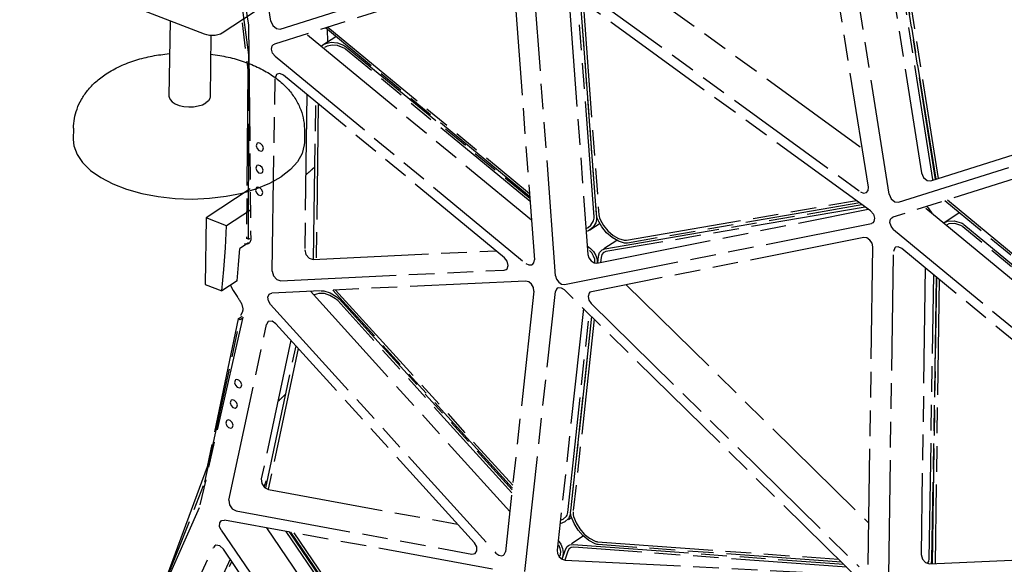
# Model space of a CAD drawing. Extents: x 0 to 11890, y 0 to 8410.
# Drawn here: x 7090 to 7474, y 1670 to 1882 of the extents above; entities that cross this region are included whole.
import ezdxf

# ---------------------------------------------------------------- set-up
doc = ezdxf.new("R2010")
doc.units = 0
doc.header["$LTSCALE"] = 100
doc.header["$MEASUREMENT"] = 0
doc.linetypes.add('PHANTOM', pattern=[0.8, 0.45, -0.05, 0.1, -0.05, 0.1, -0.05])
doc.layers.add('1', color=6, linetype='CONTINUOUS')
doc.layers.add('phant', color=3, linetype='PHANTOM')

msp = doc.modelspace()

# ---------------------------------------------------------------- linework, layer by layer
at = {"layer": '1', "linetype": 'Continuous'}
for p, q in [((7217.33, 1908.49), (7169.35, 1876.87)), ((7162.35, 1876.44), (7098.35, 1901.21)), ((7148.98, 1881.61), (7148.56, 1852.25)), ((7164.9, 1875.94), (7164.56, 1852.02)), ((7111.38, 1839.8), (7111.32, 1835.48)), ((7201.37, 1838.52), (7201.31, 1834.19))]:
    msp.add_line(p, q, dxfattribs=at)
for points in [[(7169.35, 1876.87), (7168.59, 1876.47), (7167.65, 1876.16), (7166.6, 1875.97), (7165.51, 1875.91), (7164.39, 1875.96), (7163.31, 1876.15), (7162.35, 1876.44)], [(7148.56, 1852.25), (7148.59, 1851.89), (7148.98, 1850.94), (7149.81, 1850.05), (7151.03, 1849.29), (7152.57, 1848.69), (7154.35, 1848.3), (7156.25, 1848.12), (7158.17, 1848.18), (7160, 1848.47), (7161.63, 1848.97), (7162.96, 1849.65)], [(7164.56, 1852.02), (7164.46, 1851.41), (7163.93, 1850.48), (7162.96, 1849.65)], [(7111.32, 1835.48), (7111.57, 1832.95), (7112.77, 1829.62), (7114.94, 1826.4), (7118.04, 1823.37), (7121.99, 1820.6), (7126.71, 1818.14), (7132.09, 1816.06), (7138.01, 1814.39), (7144.35, 1813.19), (7150.94, 1812.46), (7157.66, 1812.24), (7164.35, 1812.52), (7170.86, 1813.3), (7177.04, 1814.56), (7182.76, 1816.28), (7187.89, 1818.41), (7192.32, 1820.9)], [(7201.31, 1834.19), (7201.27, 1833.34), (7200.46, 1830), (7198.68, 1826.76), (7195.94, 1823.71), (7192.32, 1820.9)]]:
    msp.add_lwpolyline(points, dxfattribs=at)
for points in [[(7124.12, 1860.97), (7129.55, 1863.97), (7135.68, 1866.32), (7142.09, 1867.93), (7148.64, 1868.88), (7148.8, 1868.9)], [(7164.81, 1868.67), (7168.37, 1868.14), (7174.73, 1866.69), (7180.82, 1864.59), (7186.45, 1861.83), (7191.28, 1858.51), (7195.08, 1854.86), (7197.92, 1850.98), (7199.89, 1846.93), (7201.02, 1842.81), (7201.37, 1838.52)], [(7111.38, 1839.8), (7111.75, 1843.57), (7112.77, 1847.3), (7114.45, 1850.95), (7116.86, 1854.48), (7120.07, 1857.86), (7124.12, 1860.97)]]:
    msp.add_spline(points, degree=3, dxfattribs=at)
at = {"layer": 'phant', "linetype": 'PHANTOM'}
for p, q in [((7165.65, 1966.97), (7179.56, 1879.9)), ((7188.25, 1881.54), (7175.73, 1960.54)), ((7420.93, 1816.87), (7400.34, 1946.79)), ((7429.02, 1814.08), (7407.98, 1946.87)), ((7179.66, 1868.39), (7169.96, 1943.04)), ((7422.69, 1941.81), (7441.62, 1822.39)), ((7446.01, 1819.79), (7427.28, 1939.1)), ((7428.29, 1938.5), (7446.92, 1819.82)), ((7447.27, 1819.93), (7428.5, 1938.38)), ((7429.51, 1937.77), (7448.14, 1820.21)), ((7171.47, 1930.54), (7179.23, 1862.46)), ((7316.62, 1906.08), (7418.53, 1832.01)), ((7191.89, 1878.45), (7270.71, 1903.36)), ((7279.08, 1900.87), (7189.61, 1872.59)), ((7299.12, 1782.35), (7290.44, 1899.27)), ((7421.72, 1807.66), (7293.58, 1900.8)), ((7282.76, 1897.52), (7290.85, 1788.57)), ((7304.03, 1897.78), (7417.82, 1815.07)), ((7304.1, 1893.15), (7311.71, 1790.65)), ((7314.08, 1805.35), (7307.68, 1890.55)), ((7308.67, 1889.83), (7315.04, 1805.08)), ((7315.02, 1806.32), (7308.85, 1889.7)), ((7309.84, 1888.98), (7315.98, 1806.06)), ((7179.56, 1879.9), (7180.4, 1796.33)), ((7289.02, 1813.2), (7209.49, 1878.87)), ((7210.48, 1879.19), (7288.93, 1814.41)), ((7202.56, 1876.15), (7289.69, 1804.1)), ((7208.47, 1872.27), (7213.49, 1875.57)), ((7210.11, 1878.36), (7210.32, 1873.49)), ((7189.23, 1872.4), (7189.61, 1872.59)), ((7207.84, 1871.79), (7208.47, 1872.26)), ((7210.19, 1871.81), (7209.13, 1871.26)), ((7216.76, 1871.01), (7216.44, 1871.19)), ((7217.74, 1871.41), (7289.07, 1812.51)), ((7179.6, 1796.57), (7179.66, 1868.39)), ((7189.97, 1867.85), (7287.52, 1787.18)), ((7289.16, 1811.3), (7217.37, 1870.58)), ((7179.23, 1862.46), (7178.79, 1796.88)), ((7279.18, 1789.37), (7193.23, 1860.44)), ((7188.82, 1784.11), (7189.9, 1859.31)), ((7445.26, 1819.3), (7564.63, 1857.02)), ((7202.28, 1852.95), (7201.42, 1792.41)), ((7432.67, 1811), (7565.15, 1852.87)), ((7204.91, 1788.73), (7205.73, 1850.1)), ((7206.68, 1849.31), (7205.88, 1788.71)), ((7573.34, 1850.31), (7430.39, 1805.14)), ((7446.01, 1819.54), (7446.01, 1819.79)), ((7180.2, 1816.18), (7163.03, 1804.86)), ((7183.14, 1816.82), (7182.72, 1816.67)), ((7184.64, 1813.76), (7184.87, 1813.98)), ((7184.87, 1813.98), (7185.07, 1814.82)), ((7420.21, 1814.77), (7420.83, 1815.57)), ((7420.83, 1815.57), (7420.93, 1816.87)), ((7318.28, 1792.84), (7418.41, 1810.06)), ((7326.72, 1796.18), (7416.24, 1811.64)), ((7417.54, 1810.7), (7327.15, 1795.09)), ((7588.08, 1697.94), (7450.68, 1811.55)), ((7451.67, 1811.86), (7587.99, 1699.14)), ((7180.29, 1807.86), (7171.03, 1801.76)), ((7315.12, 1805.58), (7315.02, 1806.32)), ((7315.22, 1787.26), (7420.86, 1808.28)), ((7419.71, 1809.12), (7318.7, 1791.74)), ((7443.34, 1808.7), (7588.78, 1688.43)), ((7450.26, 1802.98), (7456.26, 1806.94)), ((7163.03, 1804.86), (7162.66, 1778.91)), ((7171.03, 1801.76), (7163.03, 1804.86)), ((7302.62, 1778.96), (7422.08, 1802.73)), ((7311.8, 1801.2), (7312.8, 1802.07)), ((7312.46, 1800.2), (7316.43, 1802.82)), ((7312.8, 1802.07), (7313.85, 1803.74)), ((7314.08, 1804.77), (7314.08, 1805.35)), ((7314.94, 1803.65), (7314.74, 1803.02)), ((7315.32, 1804.82), (7315.12, 1805.58)), ((7315.61, 1804.07), (7315.32, 1804.82)), ((7317.09, 1801.44), (7315.61, 1804.07)), ((7422.64, 1802.97), (7422.08, 1802.73)), ((7430.01, 1804.95), (7430.39, 1805.14)), ((7452.25, 1802.52), (7451.31, 1802.11)), ((7458.11, 1802.28), (7588.33, 1694.6)), ((7430.74, 1800.4), (7586.62, 1671.51)), ((7457.23, 1801.81), (7456.97, 1801.94)), ((7588.42, 1693.4), (7457.74, 1801.45)), ((7179.56, 1795.18), (7176.23, 1792.98)), ((7179.13, 1794.69), (7177.97, 1794.81)), ((7179.6, 1796.57), (7178.79, 1796.88)), ((7179.71, 1794.95), (7179.13, 1794.69)), ((7180.02, 1795.24), (7179.71, 1794.95)), ((7180.4, 1796.33), (7180.02, 1795.24)), ((7419.14, 1797.24), (7313.06, 1776.13)), ((7317.94, 1792.9), (7322.93, 1796.19)), ((7326.38, 1795.05), (7325.98, 1795.1)), ((7204.68, 1788.73), (7275.87, 1792.1)), ((7311.46, 1794.02), (7312.67, 1793.02)), ((7313.24, 1791.21), (7312.3, 1792.19)), ((7313.94, 1790.03), (7313.24, 1791.21)), ((7317.1, 1792.34), (7317.21, 1792.42)), ((7317.21, 1792.42), (7318.28, 1792.84)), ((7318.7, 1791.74), (7317.87, 1791.42)), ((7420.89, 1669.93), (7422.65, 1793.59)), ((7428.87, 1665.47), (7430.67, 1791.85)), ((7578.46, 1673.54), (7434, 1792.99)), ((7280.26, 1787.99), (7279.18, 1789.37)), ((7290.1, 1786.74), (7290.64, 1787.35)), ((7290.64, 1787.35), (7290.85, 1788.57)), ((7314.08, 1787.38), (7315.22, 1787.26)), ((7315.28, 1788.64), (7315.34, 1787.26)), ((7315.56, 1787.22), (7315.87, 1789.99)), ((7316.82, 1789.52), (7316.6, 1787.53)), ((7192.09, 1780.43), (7279.11, 1784.55)), ((7279.11, 1784.55), (7279.91, 1784.82)), ((7443.06, 1785.5), (7441.47, 1673.77)), ((7175.1, 1780.37), (7169.1, 1776.42)), ((7287.43, 1780.29), (7188.65, 1775.61)), ((7444.6, 1672.12), (7446.36, 1782.77)), ((7447.32, 1781.98), (7445.56, 1671.74)), ((7445.92, 1670.07), (7447.52, 1781.81)), ((7448.47, 1781.02), (7446.89, 1670.19)), ((7162.66, 1778.91), (7169.1, 1776.42)), ((7172.37, 1778.84), (7173.62, 1776.56)), ((7173.62, 1776.56), (7175.12, 1774.31)), ((7187.85, 1775.35), (7188.65, 1775.61)), ((7203.64, 1776.32), (7281.3, 1690.55)), ((7282.29, 1699.62), (7212.38, 1776.73)), ((7213.47, 1776.79), (7282.41, 1700.74)), ((7290.67, 1776.36), (7279.58, 1674.84)), ((7287.13, 1667.19), (7299.03, 1776.15)), ((7300.32, 1777.69), (7299.76, 1777.47)), ((7420.07, 1661.32), (7302.59, 1776.8)), ((7313.06, 1776.13), (7312.51, 1775.89)), ((7326.65, 1778.83), (7421.12, 1685.96)), ((7213.72, 1773.19), (7213.42, 1773.42)), ((7282.1, 1697.85), (7214.27, 1772.65)), ((7214.81, 1773.32), (7282.22, 1698.97)), ((7312.99, 1771.57), (7417.31, 1669.02)), ((7188.17, 1771.19), (7275.85, 1674.35)), ((7309.99, 1769.53), (7299.72, 1675.49)), ((7162.6, 1701.94), (7176.32, 1765.22)), ((7175.52, 1765.54), (7163.42, 1707.88)), ((7175.52, 1765.54), (7177.08, 1766.57)), ((7176.32, 1765.22), (7175.52, 1765.54)), ((7187.26, 1764.49), (7186.56, 1763.4)), ((7267.5, 1678.33), (7190.25, 1763.64)), ((7303.85, 1690.13), (7312.2, 1767.35)), ((7313.11, 1766.46), (7304.8, 1689.65)), ((7305.01, 1690.8), (7313.27, 1766.3)), ((7314.18, 1765.41), (7305.96, 1690.33)), ((7171.94, 1694.9), (7186.56, 1763.4)), ((7196.07, 1757.22), (7184.53, 1703.2)), ((7186.32, 1699.73), (7198.06, 1755.02)), ((7198.92, 1754.07), (7187.26, 1699.17)), ((7163.42, 1707.88), (7143.95, 1655.21)), ((7186.44, 1702.48), (7185.57, 1700.18)), ((7139.97, 1644.8), (7162.6, 1701.94)), ((7185.77, 1699.88), (7187.29, 1699.06)), ((7187.29, 1699.06), (7260.94, 1685.58)), ((7304.98, 1690.09), (7305.01, 1690.8)), ((7168.99, 1686.95), (7170.23, 1687.16)), ((7274.51, 1668.08), (7170.23, 1687.16)), ((7174.69, 1690.76), (7266.57, 1673.94)), ((7300.99, 1687.08), (7302.03, 1687.5)), ((7302.03, 1687.5), (7303.32, 1688.71)), ((7304.12, 1687.85), (7302.69, 1686.5)), ((7303.75, 1689.6), (7303.85, 1690.13)), ((7304.45, 1688.37), (7304.12, 1687.85)), ((7304.14, 1687.46), (7305.16, 1688.13)), ((7306.3, 1685.84), (7305.23, 1688.59)), ((7168.93, 1683.24), (7243.37, 1573.95)), ((7186.54, 1684.18), (7252.13, 1587.9)), ((7302.69, 1686.5), (7300.84, 1685.75)), ((7254.34, 1594.59), (7194.18, 1682.78)), ((7195.34, 1682.57), (7254.67, 1595.59)), ((7254.86, 1596.16), (7196.01, 1682.44)), ((7197.17, 1682.23), (7255.19, 1597.16)), ((7305.31, 1678.02), (7309.82, 1681)), ((7138.24, 1617.32), (7165.85, 1676.49)), ((7166.43, 1677.16), (7165.85, 1676.49)), ((7235.34, 1579.56), (7169.76, 1675.84)), ((7268.39, 1676.81), (7267.5, 1678.33)), ((7300.95, 1676.16), (7300.43, 1677.4)), ((7301.72, 1671.91), (7302.96, 1675.66)), ((7302.96, 1675.66), (7303.63, 1676.82)), ((7303.63, 1676.82), (7304.13, 1677.24)), ((7304.4, 1675.91), (7303.88, 1675.01)), ((7304.79, 1676.24), (7304.4, 1675.91)), ((7305.22, 1676.46), (7304.79, 1676.24)), ((7306.25, 1676.6), (7305.22, 1676.46)), ((7306, 1677.7), (7411.3, 1669.95)), ((7412.48, 1668.78), (7306.25, 1676.6)), ((7314.89, 1677.8), (7314.47, 1677.94)), ((7315.44, 1678.76), (7409.31, 1671.9)), ((7410.49, 1670.73), (7315.69, 1677.65)), ((7444.73, 1670.09), (7575.15, 1676.27)), ((7172.44, 1671.92), (7150.83, 1625.62)), ((7266.57, 1673.94), (7267.81, 1674.16)), ((7278.85, 1673.51), (7279.14, 1673.77)), ((7279.14, 1673.77), (7279.58, 1674.84)), ((7300.66, 1672.8), (7300.98, 1673.78)), ((7301.89, 1673.13), (7301.51, 1671.98)), ((7301.62, 1671.94), (7302.79, 1671.56)), ((7302.1, 1674.56), (7301.89, 1673.13)), ((7303.88, 1675.01), (7302.74, 1671.57)), ((7441.47, 1673.77), (7441.94, 1672.01)), ((7444.41, 1671.01), (7444.6, 1672.12)), ((7445.56, 1671.74), (7445.31, 1670.33)), ((7151.08, 1623.79), (7173.05, 1671.01)), ((7302.79, 1671.56), (7415.43, 1665.88)), ((7443.99, 1670.33), (7444.41, 1671.01)), ((7445.31, 1670.33), (7445.18, 1670.11))]:
    msp.add_line(p, q, dxfattribs=at)
for points in [[(7188.25, 1881.54), (7188.99, 1879.8), (7190.4, 1878.61), (7191.89, 1878.45)], [(7189.97, 1867.85), (7188.95, 1869.1), (7188.5, 1870.58), (7188.75, 1871.87), (7189.23, 1872.4)], [(7208.47, 1872.26), (7209.65, 1872.87), (7211.79, 1873.31), (7214.14, 1873.07), (7216.56, 1872.18)], [(7216.44, 1871.19), (7214.25, 1871.99), (7212.13, 1872.2), (7210.19, 1871.81)], [(7216.56, 1872.18), (7216.96, 1871.96), (7217.35, 1871.7), (7217.74, 1871.41)], [(7217.37, 1870.58), (7217.07, 1870.81), (7216.76, 1871.01)], [(7190.64, 1860.87), (7190.41, 1860.69), (7189.9, 1859.31)], [(7193.23, 1860.44), (7191.7, 1861.13), (7190.64, 1860.87)], [(7182.96, 1833.96), (7182.73, 1833.74), (7182.53, 1832.9)], [(7182.53, 1832.9), (7182.86, 1831.91), (7183.6, 1831.15), (7184.47, 1830.91), (7184.89, 1831.05)], [(7185.32, 1832.12), (7184.98, 1833.11), (7184.24, 1833.87), (7183.38, 1834.11), (7182.96, 1833.96)], [(7184.89, 1831.05), (7185.12, 1831.28), (7185.32, 1832.12)], [(7182.84, 1825.32), (7182.6, 1825.09), (7182.4, 1824.25)], [(7185.2, 1823.47), (7184.86, 1824.46), (7184.12, 1825.22), (7183.26, 1825.47), (7182.84, 1825.32)], [(7182.4, 1824.25), (7182.74, 1823.26), (7183.48, 1822.5), (7184.34, 1822.26), (7184.76, 1822.41)], [(7184.76, 1822.41), (7185, 1822.63), (7185.2, 1823.47)], [(7441.62, 1822.39), (7442.36, 1820.65), (7443.77, 1819.46), (7445.26, 1819.3)], [(7182.72, 1816.67), (7182.48, 1816.45), (7182.28, 1815.6)], [(7182.28, 1815.6), (7182.62, 1814.61), (7183.36, 1813.85), (7184.22, 1813.61), (7184.64, 1813.76)], [(7185.07, 1814.82), (7184.74, 1815.81), (7184, 1816.58), (7183.14, 1816.82)], [(7417.82, 1815.07), (7419.04, 1814.54), (7420.21, 1814.77)], [(7429.02, 1814.08), (7429.77, 1812.35), (7431.18, 1811.16), (7432.67, 1811)], [(7315.98, 1806.06), (7316.06, 1805.47), (7316.21, 1804.88), (7316.44, 1804.29)], [(7421.72, 1807.66), (7422.85, 1806.38), (7423.36, 1804.79), (7423.07, 1803.42), (7422.64, 1802.97)], [(7443.64, 1809.33), (7444.24, 1808.74), (7445.65, 1806.79)], [(7314.74, 1803.02), (7313.57, 1801.16), (7312.46, 1800.2)], [(7313.85, 1803.74), (7314.01, 1804.23), (7314.08, 1804.77)], [(7315.04, 1805.08), (7315.04, 1804.34), (7314.94, 1803.65)], [(7316.44, 1804.29), (7317.77, 1801.91), (7319.49, 1799.8), (7321.48, 1798.08), (7323.63, 1796.85), (7325.81, 1796.19)], [(7430.74, 1800.4), (7429.73, 1801.65), (7429.28, 1803.13), (7429.52, 1804.42), (7430.01, 1804.95)], [(7450.29, 1802.95), (7451.77, 1803.61), (7454.32, 1803.75), (7457.05, 1802.95)], [(7456.97, 1801.94), (7454.53, 1802.65), (7452.25, 1802.52)], [(7457.05, 1802.95), (7457.41, 1802.77), (7457.77, 1802.54), (7458.11, 1802.28)], [(7169.1, 1776.42), (7169.89, 1784.8), (7170.53, 1793.25), (7171.03, 1801.76)], [(7310.96, 1800.81), (7311.3, 1800.92), (7311.8, 1801.2)], [(7312.46, 1800.2), (7311.91, 1799.88), (7311.05, 1799.62)], [(7325.98, 1795.1), (7323.57, 1795.83), (7321.19, 1797.19), (7318.98, 1799.1), (7317.09, 1801.44)], [(7457.74, 1801.45), (7457.49, 1801.64), (7457.23, 1801.81)], [(7325.81, 1796.19), (7326.12, 1796.15), (7326.43, 1796.15), (7326.72, 1796.18)], [(7327.15, 1795.09), (7326.77, 1795.05), (7326.38, 1795.05)], [(7422.65, 1793.59), (7422.36, 1794.99), (7421.51, 1796.27), (7420.34, 1797.09), (7419.14, 1797.24)], [(7175.1, 1780.37), (7175.7, 1786.66), (7176.23, 1792.98)], [(7201.42, 1792.41), (7201.89, 1790.65), (7203.15, 1789.23), (7204.68, 1788.73)], [(7311.71, 1790.65), (7312.09, 1789.31), (7312.95, 1788.12), (7314.08, 1787.38)], [(7312.67, 1793.02), (7313.87, 1791.77), (7314.77, 1790.25), (7315.28, 1788.64)], [(7315.87, 1789.99), (7316.27, 1791.36), (7317.1, 1792.34)], [(7317.87, 1791.42), (7317.79, 1791.36), (7317.14, 1790.59), (7316.82, 1789.52)], [(7431.42, 1793.42), (7431.19, 1793.24), (7430.67, 1791.85)], [(7434, 1792.99), (7432.47, 1793.67), (7431.42, 1793.42)], [(7279.91, 1784.82), (7280.21, 1785.09), (7280.65, 1786.38), (7280.26, 1787.99)], [(7287.52, 1787.18), (7288.73, 1786.55), (7289.86, 1786.61), (7290.1, 1786.74)], [(7314.39, 1787.55), (7314.34, 1788.77), (7313.94, 1790.03)], [(7188.82, 1784.11), (7189.29, 1782.35), (7190.55, 1780.93), (7192.09, 1780.43)], [(7290.67, 1776.36), (7290.5, 1777.73), (7289.76, 1779.06), (7288.64, 1779.99), (7287.43, 1780.29)], [(7299.12, 1782.35), (7299.49, 1781.01), (7300.35, 1779.82), (7301.48, 1779.08), (7302.62, 1778.96)], [(7188.17, 1771.19), (7187.33, 1772.57), (7187.13, 1774.03), (7187.61, 1775.15), (7187.85, 1775.35)], [(7206.98, 1775.47), (7205.1, 1774.97), (7204.94, 1774.88)], [(7213.42, 1773.42), (7211.27, 1774.68), (7209.08, 1775.38), (7206.98, 1775.47)], [(7207.8, 1776.52), (7208.92, 1776.46), (7211.34, 1775.69), (7213.72, 1774.31)], [(7299.76, 1777.47), (7299.44, 1777.18), (7299.03, 1776.15)], [(7302.59, 1776.8), (7301.46, 1777.56), (7300.32, 1777.69)], [(7312.51, 1775.89), (7312.13, 1775.53), (7311.77, 1774.33), (7312.09, 1772.88), (7312.99, 1771.57)], [(7213.72, 1774.31), (7214.1, 1774.01), (7214.46, 1773.68), (7214.81, 1773.32)], [(7214.27, 1772.65), (7214, 1772.93), (7213.72, 1773.19)], [(7177.31, 1766.23), (7160.39, 1691.99), (7131.15, 1626.54), (7090.45, 1571.82)], [(7190.25, 1763.64), (7188.77, 1764.63), (7187.26, 1764.49)], [(7174.53, 1741.76), (7174.3, 1741.54), (7174.1, 1740.7)], [(7174.1, 1740.7), (7174.43, 1739.71), (7175.17, 1738.95), (7176.04, 1738.7), (7176.46, 1738.85)], [(7176.89, 1739.92), (7176.56, 1740.91), (7175.82, 1741.67), (7174.95, 1741.91), (7174.53, 1741.76)], [(7176.46, 1738.85), (7176.69, 1739.07), (7176.89, 1739.92)], [(7172.85, 1733.88), (7172.62, 1733.66), (7172.42, 1732.82)], [(7175.21, 1732.04), (7174.87, 1733.03), (7174.13, 1733.79), (7173.27, 1734.03), (7172.85, 1733.88)], [(7172.42, 1732.82), (7172.75, 1731.83), (7173.49, 1731.07), (7174.35, 1730.83), (7174.77, 1730.97)], [(7174.77, 1730.97), (7175.01, 1731.2), (7175.21, 1732.04)], [(7171.17, 1726.01), (7170.93, 1725.78), (7170.74, 1724.94)], [(7173.53, 1724.16), (7173.19, 1725.15), (7172.45, 1725.91), (7171.59, 1726.16), (7171.17, 1726.01)], [(7170.74, 1724.94), (7171.07, 1723.95), (7171.81, 1723.19), (7172.67, 1722.95), (7173.09, 1723.1)], [(7173.09, 1723.1), (7173.33, 1723.32), (7173.53, 1724.16)], [(7184.53, 1703.2), (7184.71, 1701.48), (7185.77, 1699.88)], [(7171.94, 1694.9), (7172.11, 1693.17), (7173.18, 1691.58), (7174.69, 1690.76)], [(7303.32, 1688.71), (7303.57, 1689.12), (7303.75, 1689.6)], [(7304.8, 1689.65), (7304.68, 1688.98), (7304.45, 1688.37)], [(7305.23, 1688.59), (7305.05, 1689.35), (7304.98, 1690.09)], [(7305.96, 1690.33), (7305.94, 1689.77), (7306, 1689.19), (7306.13, 1688.6)], [(7306.13, 1688.6), (7307.1, 1686.11), (7308.51, 1683.78), (7310.29, 1681.73), (7312.32, 1680.1), (7314.49, 1678.98)], [(7168.93, 1683.24), (7168.3, 1684.7), (7168.35, 1686.08), (7168.99, 1686.95)], [(7314.47, 1677.94), (7312.08, 1679.18), (7309.83, 1680.99), (7307.86, 1683.25), (7306.3, 1685.84)], [(7169.76, 1675.84), (7168.39, 1677.1), (7166.88, 1677.35), (7166.43, 1677.16)], [(7267.81, 1674.16), (7268.51, 1675.25), (7268.39, 1676.81)], [(7299.72, 1675.49), (7299.88, 1674.17), (7300.56, 1672.89), (7301.62, 1671.94)], [(7300.16, 1679.19), (7301.19, 1677.76), (7301.86, 1676.16), (7302.1, 1674.56)], [(7300.98, 1673.78), (7301.14, 1674.91), (7300.95, 1676.16)], [(7304.13, 1677.24), (7304.68, 1677.52), (7306, 1677.7)], [(7314.49, 1678.98), (7314.81, 1678.87), (7315.13, 1678.79), (7315.44, 1678.76)], [(7315.69, 1677.65), (7315.29, 1677.71), (7314.89, 1677.8)], [(7275.85, 1674.35), (7277, 1673.49), (7278.2, 1673.27), (7278.85, 1673.51)], [(7441.94, 1672.01), (7443.2, 1670.59), (7444.73, 1670.09)]]:
    msp.add_lwpolyline(points, dxfattribs=at)
for points in [[(7205.39, 1824.78), (7203.6, 1823.15), (7201.84, 1821.6)], [(7180.09, 1796.86), (7179.6, 1796.57)], [(7175.12, 1774.31), (7176.7, 1771.73)], [(7176.7, 1771.73), (7177.28, 1768.87), (7176.61, 1767.19)], [(7177.2, 1765.75), (7176.32, 1765.22)], [(7176.61, 1767.19), (7176.42, 1766.93)], [(7194.08, 1736.28), (7192.76, 1735.02), (7190.98, 1733.38)]]:
    msp.add_spline(points, degree=3, dxfattribs=at)

doc.saveas('drawing.dxf')
